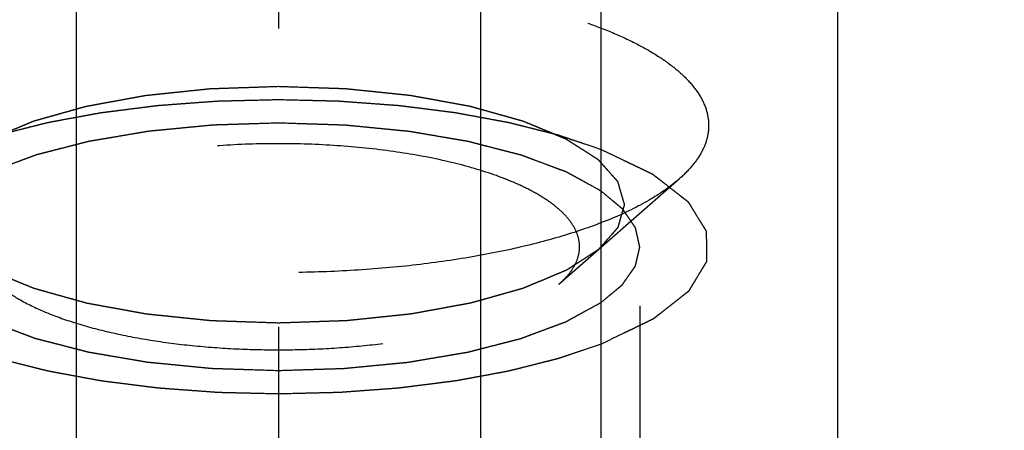
# Model space of a CAD drawing. Units: millimetres. Extents: x 0 to 420, y 0 to 297.
# Drawn here: x 160 to 166, y 172 to 174 of the extents above; entities that cross this region are included whole.
import ezdxf
from ezdxf.enums import TextEntityAlignment as Align

# ---------------------------------------------------------------- set-up
doc = ezdxf.new("R2010")
doc.units = ezdxf.units.MM
doc.header["$LTSCALE"] = 23.1
doc.linetypes.add('CENTER', pattern=[0.6, 0.375, -0.075, 0.075, -0.075])
doc.linetypes.add('HIDDEN', pattern=[0.2, 0.1, -0.1])
doc.layers.get('0').update_dxf_attribs({"linetype": 'CONTINUOUS'})
for name, color, linetype in [('10010060_HP_HL', 7, 'CONTINUOUS'), ('30338358_AXIS', 7, 'CONTINUOUS'), ('30338358_CL', 7, 'CONTINUOUS'), ('30338358_DIM', 7, 'CONTINUOUS'), ('30338358_HL', 7, 'CONTINUOUS')]:
    doc.layers.add(name, color=color, linetype=linetype)
doc.styles.get("Standard").update_dxf_attribs({"font": 'TXT.SHX', "width": 0.7})
doc.dimstyles.new('DIMSTYLE_2', dxfattribs={"dimtxt": 3.5, "dimasz": 3.5, "dimexe": 0.18, "dimexo": 0.0625, "dimgap": 0.09, "dimtad": 1, "dimdec": 3, "dimdsep": 46, "dimtxsty": 'STANDARD', "dimblk": '_FILLED', "dimblk1": '_FILLED', "dimblk2": '_FILLED', "dimcen": 0.09, "dimclrt": 2, "dimadec": 0, "dimazin": 0, "dimtp": 0.1, "dimtm": 0.1, "dimtfac": 1, "dimtdec": 3, "dimtofl": 0, "dimtmove": 0, "dimatfit": 3, "dimldrblk": '_FILLED', "dimfxl": 1, "dimtolj": 1, "dimarcsym": 0})
doc.dimstyles.new('DIMSTYLE_5', dxfattribs={"dimtxt": 3.5, "dimasz": 3.5, "dimexe": 0.18, "dimexo": 0.0625, "dimgap": 0.09, "dimtad": 1, "dimdec": 3, "dimdsep": 46, "dimtxsty": 'STANDARD', "dimblk": '_FILLED', "dimblk1": '_FILLED', "dimblk2": '_FILLED', "dimcen": 0.09, "dimclrt": 2, "dimadec": 0, "dimazin": 0, "dimtp": 0.15, "dimtm": 0.15, "dimtfac": 1, "dimtdec": 3, "dimtofl": 0, "dimtmove": 0, "dimatfit": 3, "dimldrblk": '_FILLED', "dimfxl": 1, "dimtolj": 1, "dimarcsym": 0})

# ---------------------------------------------------------------- blocks, each defined once
blk = doc.blocks.new('_FILLED')
at = {"color": 0, "linetype": 'BYBLOCK'}
blk.add_solid([(0, 0), (-1, 0.125), (-1, -0.125)], dxfattribs=at)
blk = doc.blocks.new('*D6')
at = {"layer": '30338358_DIM', "color": 3, "linetype": 'CONTINUOUS'}
for p, q in [((150.4396, 183.2077), (150.4396, 220.7835)), ((270.4396, 168.9606), (270.4396, 220.7835)), ((150.4396, 219.2835), (210.4396, 219.2835)), ((270.4396, 219.2835), (210.4396, 219.2835))]:
    blk.add_line(p, q, dxfattribs=at)
at = {"layer": '30338358_DIM', "color": 3, "linetype": 'CONTINUOUS', "xscale": 3.5, "yscale": 3.5, "zscale": 3.5, "rotation": 180}
blk.add_blockref('_FILLED', (150.4396, 219.2835), dxfattribs=at)
at = {"layer": '30338358_DIM', "color": 3, "linetype": 'CONTINUOUS', "xscale": 3.5, "yscale": 3.5, "zscale": 3.5}
blk.add_blockref('_FILLED', (270.4396, 219.2835), dxfattribs=at)
at = {"layer": '30338358_DIM', "color": 2, "linetype": 'CONTINUOUS', "width": 0.714286}
blk.add_text('120', height=3.5, dxfattribs=at).set_placement((210.4396, 220.1585), align=Align.CENTER)
blk = doc.blocks.new('*D7')
at = {"layer": '30338358_DIM', "color": 3, "linetype": 'CONTINUOUS'}
for p, q in [((38.6896, 156.2835), (38.6896, 173.69)), ((38.6896, 173.69), (38.6896, 148.2835)), ((193.9396, 156.2835), (37.1896, 156.2835)), ((38.6896, 134.2835), (38.6896, 148.2835)), ((193.9396, 140.2835), (37.1896, 140.2835)), ((38.6896, 140.2835), (38.6896, 134.2835))]:
    blk.add_line(p, q, dxfattribs=at)
at = {"layer": '30338358_DIM', "color": 3, "linetype": 'CONTINUOUS', "xscale": 3.5, "yscale": 3.5, "zscale": 3.5}
for p, rotation in [((38.6896, 156.2835), 270), ((38.6896, 140.2835), 90)]:
    blk.add_blockref('_FILLED', p, dxfattribs=dict(at, rotation=rotation))
at = {"layer": '30338358_DIM', "color": 2, "linetype": 'CONTINUOUS'}
for s, width, p in [('x1', 0.642857, (37.8146, 169.19)), ('16', 0.678571, (37.8146, 164.44)), ('M', 0.857143, (37.8146, 161.44))]:
    blk.add_text(s, height=3.5, rotation=90, dxfattribs=dict(at, width=width)).set_placement(p)

msp = doc.modelspace()

# ---------------------------------------------------------------- linework, layer by layer
at = {"layer": '10010060_HP_HL', "color": 6, "linetype": 'HIDDEN'}
for p, q in [((163.5496, 177.7194), (163.5496, 173.2652)), ((164.0396, 177.2589), (164.0396, 173.7257)), ((163.1695, 172.8031), (163.8681, 173.4145))]:
    msp.add_line(p, q, dxfattribs=at)
for points, knots in [([(159.0396, 173.7257), (159.0396, 173.7539), (159.0483, 173.8126), (159.0863, 173.8974), (159.1479, 173.9794), (159.2321, 174.0582), (159.3379, 174.1336), (159.4646, 174.2051), (159.611, 174.2719), (159.7757, 174.3336), (159.9573, 174.3895), (160.2266, 174.4573), (160.5927, 174.5228), (161.057, 174.5702), (161.5396, 174.5861), (162.0222, 174.5702), (162.4864, 174.5228), (162.8525, 174.4573), (163.1218, 174.3895), (163.3034, 174.3336), (163.4682, 174.2719), (163.6145, 174.2051), (163.7412, 174.1336), (163.8471, 174.0582), (163.9312, 173.9794), (163.9928, 173.8974), (164.0308, 173.8126), (164.0396, 173.7539), (164.0396, 173.7257)], [0, 0, 0, 0, 0.015147, 0.031337, 0.049387, 0.069844, 0.093005, 0.118987, 0.147783, 0.17929, 0.213341, 0.249715, 0.328328, 0.412688, 0.5, 0.587312, 0.671672, 0.750285, 0.786659, 0.82071, 0.852217, 0.881013, 0.906995, 0.930156, 0.950613, 0.968663, 0.984853, 1, 1, 1, 1]), ([(159.5296, 173.2652), (159.5328, 173.2764), (159.5375, 173.2931), (159.5439, 173.3153), (159.5487, 173.332), (159.5535, 173.3487), (159.5575, 173.3626), (159.5607, 173.3737), (159.5631, 173.3821), (159.5651, 173.389), (159.5664, 173.3939), (159.5673, 173.3967), (159.5675, 173.3988), (159.5697, 173.4008), (159.5719, 173.4035), (159.5762, 173.4081), (159.582, 173.4148), (159.5891, 173.4229), (159.5986, 173.4336), (159.6104, 173.4469), (159.6245, 173.463), (159.6387, 173.4791), (159.6505, 173.4924), (159.66, 173.5031), (159.667, 173.5112), (159.673, 173.5178), (159.6771, 173.5225), (159.6795, 173.5252), (159.6809, 173.5273), (159.6842, 173.5291), (159.6879, 173.5315), (159.6947, 173.5359), (159.7042, 173.542), (159.7158, 173.5494), (159.7311, 173.5593), (159.7503, 173.5716), (159.7733, 173.5865), (159.7963, 173.6013), (159.8155, 173.6136), (159.8309, 173.6235), (159.8424, 173.6309), (159.852, 173.637), (159.8586, 173.6414), (159.8626, 173.6438), (159.8651, 173.6457), (159.8694, 173.6473), (159.8746, 173.6495), (159.8839, 173.6534), (159.897, 173.6589), (159.9128, 173.6655), (159.9339, 173.6743), (159.9602, 173.6853), (159.9918, 173.6985), (160.0235, 173.7117), (160.0498, 173.7227), (160.0709, 173.7315), (160.0867, 173.7382), (160.0999, 173.7436), (160.109, 173.7475), (160.1144, 173.7497), (160.1181, 173.7514), (160.1231, 173.7527), (160.1293, 173.7545), (160.1404, 173.7576), (160.1562, 173.762), (160.1751, 173.7673), (160.2004, 173.7744), (160.232, 173.7833), (160.2699, 173.7939), (160.3077, 173.8046), (160.3393, 173.8135), (160.3646, 173.8205), (160.3835, 173.8259), (160.3993, 173.8303), (160.4103, 173.8334), (160.4167, 173.8352), (160.4212, 173.8366), (160.4269, 173.8375), (160.434, 173.8388), (160.4466, 173.8411), (160.4646, 173.8444), (160.4862, 173.8484), (160.515, 173.8537), (160.5511, 173.8603), (160.5943, 173.8682), (160.6375, 173.8761), (160.6735, 173.8827), (160.7023, 173.888), (160.7239, 173.892), (160.7419, 173.8953), (160.7564, 173.8979), (160.7669, 173.9001), (160.7789, 173.9011), (160.7945, 173.9028), (160.814, 173.9048), (160.8375, 173.9073), (160.8687, 173.9105), (160.9078, 173.9146), (160.9547, 173.9195), (161.0016, 173.9244), (161.0485, 173.9293), (161.0876, 173.9334), (161.1149, 173.9363), (161.1306, 173.9379), (161.1421, 173.9394), (161.1547, 173.9395), (161.1712, 173.9402), (161.2002, 173.9411), (161.2416, 173.9425), (161.2913, 173.9442), (161.3575, 173.9465), (161.4402, 173.9493), (161.5065, 173.9516), (161.5396, 173.9527)], [0, 0, 0, 0, 0.03125, 0.046875, 0.0625, 0.078125, 0.09375, 0.101562, 0.109375, 0.117188, 0.121094, 0.123047, 0.125, 0.126953, 0.128906, 0.132812, 0.140625, 0.148438, 0.15625, 0.171875, 0.1875, 0.203125, 0.21875, 0.226562, 0.234375, 0.242188, 0.246094, 0.248047, 0.25, 0.251953, 0.253906, 0.257812, 0.265625, 0.273438, 0.28125, 0.296875, 0.3125, 0.328125, 0.34375, 0.351562, 0.359375, 0.367188, 0.371094, 0.373047, 0.375, 0.376953, 0.378906, 0.382812, 0.390625, 0.398438, 0.40625, 0.421875, 0.4375, 0.453125, 0.46875, 0.476562, 0.484375, 0.492188, 0.496094, 0.498047, 0.5, 0.501953, 0.503906, 0.507812, 0.515625, 0.523438, 0.53125, 0.546875, 0.5625, 0.578125, 0.59375, 0.601562, 0.609375, 0.617188, 0.621094, 0.623047, 0.625, 0.626953, 0.628906, 0.632812, 0.640625, 0.648438, 0.65625, 0.671875, 0.6875, 0.703125, 0.71875, 0.726562, 0.734375, 0.742188, 0.746094, 0.75, 0.753906, 0.757812, 0.765625, 0.773438, 0.78125, 0.796875, 0.8125, 0.828125, 0.84375, 0.859375, 0.867188, 0.871094, 0.875, 0.878906, 0.882812, 0.890625, 0.90625, 0.921875, 0.9375, 0.96875, 1, 1, 1, 1]), ([(161.5396, 173.9527), (161.5721, 173.9516), (161.6372, 173.9494), (161.7185, 173.9467), (161.7836, 173.9445), (161.8324, 173.9429), (161.873, 173.9415), (161.9015, 173.9406), (161.9177, 173.94), (161.9301, 173.9398), (161.9417, 173.9383), (161.9574, 173.9368), (161.9847, 173.9339), (162.0239, 173.9299), (162.0708, 173.9251), (162.1178, 173.9202), (162.1647, 173.9154), (162.2038, 173.9113), (162.2351, 173.9081), (162.2586, 173.9057), (162.2782, 173.9037), (162.2937, 173.902), (162.3058, 173.9011), (162.3163, 173.8988), (162.3308, 173.8963), (162.3488, 173.893), (162.3705, 173.889), (162.3993, 173.8838), (162.4354, 173.8772), (162.4787, 173.8693), (162.522, 173.8615), (162.5581, 173.8549), (162.5869, 173.8497), (162.6086, 173.8457), (162.6266, 173.8424), (162.6393, 173.8402), (162.6464, 173.8388), (162.6521, 173.838), (162.6567, 173.8365), (162.6632, 173.8347), (162.6744, 173.8315), (162.6905, 173.827), (162.7098, 173.8216), (162.7356, 173.8144), (162.7678, 173.8054), (162.8064, 173.7946), (162.845, 173.7838), (162.8772, 173.7748), (162.9029, 173.7676), (162.9222, 173.7622), (162.9383, 173.7577), (162.9496, 173.7545), (162.956, 173.7527), (162.9611, 173.7514), (162.9647, 173.7497), (162.97, 173.7476), (162.979, 173.7438), (162.992, 173.7384), (163.0075, 173.7319), (163.0283, 173.7233), (163.0542, 173.7125), (163.0854, 173.6995), (163.1165, 173.6866), (163.1424, 173.6758), (163.1632, 173.6671), (163.1787, 173.6606), (163.1917, 173.6552), (163.2008, 173.6515), (163.2059, 173.6493), (163.2101, 173.6477), (163.2127, 173.6458), (163.2167, 173.6434), (163.2233, 173.6391), (163.233, 173.6329), (163.2446, 173.6255), (163.2601, 173.6157), (163.2794, 173.6033), (163.3025, 173.5886), (163.3257, 173.5738), (163.345, 173.5615), (163.3605, 173.5516), (163.3721, 173.5442), (163.3817, 173.5381), (163.3885, 173.5338), (163.3922, 173.5313), (163.3955, 173.5295), (163.3969, 173.5274), (163.3995, 173.5248), (163.4036, 173.5201), (163.4096, 173.5134), (163.4167, 173.5054), (163.4263, 173.4947), (163.4382, 173.4813), (163.4526, 173.4653), (163.4669, 173.4492), (163.4789, 173.4359), (163.4884, 173.4252), (163.4944, 173.4185), (163.4992, 173.4132), (163.5027, 173.4091), (163.5058, 173.4058), (163.508, 173.4031), (163.5103, 173.4012), (163.5104, 173.399), (163.5114, 173.3962), (163.5124, 173.3926), (163.5136, 173.3884), (163.5153, 173.3827), (163.5174, 173.3757), (163.5207, 173.3643), (163.5248, 173.3502), (163.5297, 173.3332), (163.5347, 173.3162), (163.5413, 173.2936), (163.5463, 173.2766), (163.5496, 173.2652)], [0, 0, 0, 0, 0.03125, 0.0625, 0.078125, 0.09375, 0.109375, 0.117188, 0.121094, 0.125, 0.128906, 0.132812, 0.140625, 0.15625, 0.171875, 0.1875, 0.203125, 0.21875, 0.226562, 0.234375, 0.242188, 0.246094, 0.25, 0.253906, 0.257812, 0.265625, 0.273438, 0.28125, 0.296875, 0.3125, 0.328125, 0.34375, 0.351562, 0.359375, 0.367188, 0.371094, 0.373047, 0.375, 0.376953, 0.378906, 0.382812, 0.390625, 0.398438, 0.40625, 0.421875, 0.4375, 0.453125, 0.46875, 0.476562, 0.484375, 0.492188, 0.496094, 0.498047, 0.5, 0.501953, 0.503906, 0.507812, 0.515625, 0.523438, 0.53125, 0.546875, 0.5625, 0.578125, 0.59375, 0.601562, 0.609375, 0.617188, 0.621094, 0.623047, 0.625, 0.626953, 0.628906, 0.632812, 0.640625, 0.648438, 0.65625, 0.671875, 0.6875, 0.703125, 0.71875, 0.726562, 0.734375, 0.742188, 0.746094, 0.748047, 0.75, 0.751953, 0.753906, 0.757812, 0.765625, 0.773438, 0.78125, 0.796875, 0.8125, 0.828125, 0.84375, 0.851562, 0.859375, 0.863281, 0.867188, 0.871094, 0.873047, 0.875, 0.876953, 0.878906, 0.882812, 0.886719, 0.890625, 0.898438, 0.90625, 0.921875, 0.9375, 0.953125, 0.96875, 1, 1, 1, 1]), ([(164.0396, 173.7257), (164.0396, 173.699), (164.0318, 173.6435), (163.9977, 173.5631), (163.9423, 173.485), (163.8947, 173.4378), (163.8681, 173.4145)], [0, 0, 0, 0, 0.219372, 0.452443, 0.71012, 1, 1, 1, 1]), ([(163.2896, 173.0209), (163.2896, 173.0407), (163.2834, 173.0817), (163.2569, 173.1411), (163.2137, 173.1985), (163.1548, 173.2537), (163.0807, 173.3065), (162.9921, 173.3565), (162.8896, 173.4033), (162.7298, 173.463), (162.5023, 173.5252), (162.2024, 173.5789), (161.8774, 173.612), (161.5396, 173.6232), (161.2018, 173.612), (160.8767, 173.5789), (160.5769, 173.5252), (160.3493, 173.463), (160.1895, 173.4033), (160.0871, 173.3565), (159.9984, 173.3065), (159.9243, 173.2537), (159.8654, 173.1985), (159.8223, 173.1411), (159.7957, 173.0817), (159.7896, 173.0407), (159.7896, 173.0209)], [0, 0, 0, 0, 0.015146, 0.031338, 0.04939, 0.069848, 0.093009, 0.118993, 0.147789, 0.179298, 0.249703, 0.328319, 0.412683, 0.5, 0.587317, 0.671681, 0.750297, 0.820702, 0.852211, 0.881007, 0.906991, 0.930152, 0.95061, 0.968662, 0.984854, 1, 1, 1, 1]), ([(163.8681, 173.4145), (163.8182, 173.3709), (163.6982, 173.2882), (163.4868, 173.1845), (163.2327, 173.0923), (162.9414, 173.0139), (162.6191, 172.951), (162.2729, 172.905), (161.9103, 172.8769), (161.5396, 172.8675), (161.1688, 172.8769), (160.8063, 172.905), (160.46, 172.951), (160.1377, 173.0139), (159.8465, 173.0923), (159.5924, 173.1845), (159.3809, 173.2882), (159.2609, 173.3709), (159.211, 173.4145)], [0, 0, 0, 0, 0.040919, 0.089399, 0.145183, 0.207565, 0.275532, 0.347859, 0.423171, 0.5, 0.576829, 0.652141, 0.724468, 0.792435, 0.854817, 0.910601, 0.959081, 1, 1, 1, 1]), ([(161.5396, 172.5778), (161.507, 172.5789), (161.442, 172.5811), (161.3606, 172.5838), (161.2956, 172.586), (161.2468, 172.5876), (161.2061, 172.589), (161.1776, 172.5899), (161.1614, 172.5905), (161.149, 172.5907), (161.1375, 172.5922), (161.1218, 172.5937), (161.0944, 172.5966), (161.0553, 172.6006), (161.0083, 172.6054), (160.9614, 172.6103), (160.9144, 172.6151), (160.8753, 172.6192), (160.844, 172.6224), (160.8206, 172.6248), (160.801, 172.6268), (160.7854, 172.6285), (160.7734, 172.6294), (160.7629, 172.6317), (160.7483, 172.6342), (160.7303, 172.6375), (160.7087, 172.6415), (160.6798, 172.6467), (160.6437, 172.6533), (160.6004, 172.6612), (160.5571, 172.669), (160.5211, 172.6756), (160.4922, 172.6808), (160.4705, 172.6848), (160.4525, 172.6881), (160.4399, 172.6903), (160.4327, 172.6917), (160.4271, 172.6925), (160.4225, 172.694), (160.416, 172.6958), (160.4047, 172.699), (160.3886, 172.7035), (160.3693, 172.7089), (160.3436, 172.7161), (160.3114, 172.7251), (160.2728, 172.7359), (160.2342, 172.7467), (160.202, 172.7557), (160.1762, 172.7629), (160.1569, 172.7683), (160.1408, 172.7728), (160.1295, 172.776), (160.1232, 172.7778), (160.118, 172.7791), (160.1145, 172.7808), (160.1092, 172.7829), (160.1002, 172.7867), (160.0872, 172.7921), (160.0716, 172.7986), (160.0508, 172.8072), (160.0249, 172.818), (159.9938, 172.831), (159.9627, 172.8439), (159.9367, 172.8547), (159.916, 172.8634), (159.9004, 172.8699), (159.8875, 172.8753), (159.8783, 172.879), (159.8733, 172.8812), (159.869, 172.8828), (159.8665, 172.8847), (159.8625, 172.8871), (159.8558, 172.8914), (159.8461, 172.8976), (159.8345, 172.905), (159.8191, 172.9148), (159.7998, 172.9272), (159.7766, 172.9419), (159.7534, 172.9567), (159.7341, 172.969), (159.7187, 172.9789), (159.7071, 172.9863), (159.6975, 172.9924), (159.6906, 172.9967), (159.6869, 172.9992), (159.6836, 173.001), (159.6822, 173.0031), (159.6797, 173.0057), (159.6756, 173.0104), (159.6696, 173.0171), (159.6624, 173.0251), (159.6529, 173.0358), (159.6409, 173.0492), (159.6266, 173.0652), (159.6122, 173.0813), (159.6003, 173.0946), (159.5907, 173.1053), (159.5848, 173.112), (159.58, 173.1173), (159.5764, 173.1213), (159.5734, 173.1247), (159.5711, 173.1274), (159.5689, 173.1293), (159.5687, 173.1315), (159.5677, 173.1343), (159.5668, 173.1379), (159.5655, 173.1421), (159.5639, 173.1478), (159.5618, 173.1548), (159.5585, 173.1662), (159.5544, 173.1803), (159.5494, 173.1973), (159.5444, 173.2143), (159.5378, 173.2369), (159.5329, 173.2539), (159.5296, 173.2652)], [0, 0, 0, 0, 0.03125, 0.0625, 0.078125, 0.09375, 0.109375, 0.117188, 0.121094, 0.125, 0.128906, 0.132812, 0.140625, 0.15625, 0.171875, 0.1875, 0.203125, 0.21875, 0.226562, 0.234375, 0.242188, 0.246094, 0.25, 0.253906, 0.257812, 0.265625, 0.273438, 0.28125, 0.296875, 0.3125, 0.328125, 0.34375, 0.351562, 0.359375, 0.367188, 0.371094, 0.373047, 0.375, 0.376953, 0.378906, 0.382812, 0.390625, 0.398438, 0.40625, 0.421875, 0.4375, 0.453125, 0.46875, 0.476562, 0.484375, 0.492188, 0.496094, 0.498047, 0.5, 0.501953, 0.503906, 0.507812, 0.515625, 0.523438, 0.53125, 0.546875, 0.5625, 0.578125, 0.59375, 0.601562, 0.609375, 0.617188, 0.621094, 0.623047, 0.625, 0.626953, 0.628906, 0.632812, 0.640625, 0.648438, 0.65625, 0.671875, 0.6875, 0.703125, 0.71875, 0.726562, 0.734375, 0.742188, 0.746094, 0.748047, 0.75, 0.751953, 0.753906, 0.757812, 0.765625, 0.773438, 0.78125, 0.796875, 0.8125, 0.828125, 0.84375, 0.851562, 0.859375, 0.863281, 0.867188, 0.871094, 0.873047, 0.875, 0.876953, 0.878906, 0.882812, 0.886719, 0.890625, 0.898438, 0.90625, 0.921875, 0.9375, 0.953125, 0.96875, 1, 1, 1, 1]), ([(163.5496, 173.2652), (163.5464, 173.2541), (163.5416, 173.2374), (163.5352, 173.2152), (163.5304, 173.1985), (163.5256, 173.1818), (163.5217, 173.1679), (163.5185, 173.1568), (163.5161, 173.1484), (163.514, 173.1415), (163.5127, 173.1366), (163.5118, 173.1338), (163.5116, 173.1317), (163.5094, 173.1297), (163.5072, 173.127), (163.503, 173.1224), (163.4971, 173.1157), (163.49, 173.1076), (163.4806, 173.0969), (163.4688, 173.0836), (163.4546, 173.0675), (163.4404, 173.0514), (163.4286, 173.0381), (163.4192, 173.0274), (163.4121, 173.0193), (163.4061, 173.0126), (163.4021, 173.008), (163.3996, 173.0053), (163.3982, 173.0032), (163.3949, 173.0014), (163.3912, 172.999), (163.3844, 172.9946), (163.3749, 172.9885), (163.3634, 172.9811), (163.348, 172.9712), (163.3288, 172.9589), (163.3058, 172.944), (163.2828, 172.9292), (163.2636, 172.9169), (163.2483, 172.907), (163.2368, 172.8996), (163.2271, 172.8935), (163.2205, 172.8891), (163.2165, 172.8867), (163.2141, 172.8848), (163.2097, 172.8832), (163.2046, 172.881), (163.1953, 172.8771), (163.1821, 172.8716), (163.1663, 172.865), (163.1453, 172.8562), (163.1189, 172.8452), (163.0873, 172.832), (163.0557, 172.8188), (163.0293, 172.8078), (163.0083, 172.799), (162.9925, 172.7923), (162.9793, 172.7869), (162.9701, 172.783), (162.9647, 172.7808), (162.9611, 172.779), (162.9561, 172.7778), (162.9498, 172.776), (162.9387, 172.7729), (162.923, 172.7685), (162.904, 172.7632), (162.8788, 172.7561), (162.8472, 172.7472), (162.8093, 172.7366), (162.7714, 172.7259), (162.7398, 172.717), (162.7146, 172.7099), (162.6956, 172.7046), (162.6798, 172.7002), (162.6688, 172.6971), (162.6624, 172.6953), (162.6579, 172.6939), (162.6523, 172.693), (162.6451, 172.6917), (162.6325, 172.6894), (162.6145, 172.6861), (162.5929, 172.6821), (162.5641, 172.6768), (162.5281, 172.6702), (162.4849, 172.6623), (162.4417, 172.6544), (162.4056, 172.6478), (162.3768, 172.6425), (162.3552, 172.6385), (162.3373, 172.6352), (162.3227, 172.6326), (162.3123, 172.6304), (162.3002, 172.6294), (162.2847, 172.6277), (162.2651, 172.6257), (162.2417, 172.6232), (162.2104, 172.62), (162.1713, 172.6159), (162.1244, 172.611), (162.0775, 172.6061), (162.0307, 172.6011), (161.9915, 172.5971), (161.9642, 172.5942), (161.9485, 172.5926), (161.9371, 172.5911), (161.9244, 172.591), (161.9079, 172.5903), (161.8789, 172.5894), (161.8375, 172.588), (161.7879, 172.5863), (161.7217, 172.584), (161.6389, 172.5812), (161.5727, 172.5789), (161.5396, 172.5778)], [0, 0, 0, 0, 0.03125, 0.046875, 0.0625, 0.078125, 0.09375, 0.101562, 0.109375, 0.117188, 0.121094, 0.123047, 0.125, 0.126953, 0.128906, 0.132812, 0.140625, 0.148438, 0.15625, 0.171875, 0.1875, 0.203125, 0.21875, 0.226562, 0.234375, 0.242188, 0.246094, 0.248047, 0.25, 0.251953, 0.253906, 0.257812, 0.265625, 0.273438, 0.28125, 0.296875, 0.3125, 0.328125, 0.34375, 0.351562, 0.359375, 0.367188, 0.371094, 0.373047, 0.375, 0.376953, 0.378906, 0.382812, 0.390625, 0.398438, 0.40625, 0.421875, 0.4375, 0.453125, 0.46875, 0.476562, 0.484375, 0.492188, 0.496094, 0.498047, 0.5, 0.501953, 0.503906, 0.507812, 0.515625, 0.523438, 0.53125, 0.546875, 0.5625, 0.578125, 0.59375, 0.601562, 0.609375, 0.617188, 0.621094, 0.623047, 0.625, 0.626953, 0.628906, 0.632812, 0.640625, 0.648438, 0.65625, 0.671875, 0.6875, 0.703125, 0.71875, 0.726562, 0.734375, 0.742188, 0.746094, 0.75, 0.753906, 0.757812, 0.765625, 0.773438, 0.78125, 0.796875, 0.8125, 0.828125, 0.84375, 0.859375, 0.867188, 0.871094, 0.875, 0.878906, 0.882812, 0.890625, 0.90625, 0.921875, 0.9375, 0.96875, 1, 1, 1, 1]), ([(163.1696, 172.8031), (163.1882, 172.8194), (163.2215, 172.8525), (163.2603, 172.9071), (163.2841, 172.9634), (163.2896, 173.0022), (163.2896, 173.0209)], [0, 0, 0, 0, 0.289857, 0.547546, 0.78064, 1, 1, 1, 1]), ([(159.9096, 172.8031), (159.9445, 172.7726), (160.0285, 172.7147), (160.1765, 172.6421), (160.3543, 172.5776), (160.5582, 172.5227), (160.7839, 172.4786), (161.0262, 172.4464), (161.28, 172.4268), (161.5396, 172.4202), (161.7991, 172.4268), (162.0529, 172.4464), (162.2953, 172.4786), (162.5209, 172.5227), (162.7248, 172.5776), (162.9027, 172.6421), (163.0507, 172.7147), (163.1347, 172.7726), (163.1696, 172.8031)], [0, 0, 0, 0, 0.040917, 0.089394, 0.145178, 0.20756, 0.275528, 0.347856, 0.42317, 0.5, 0.57683, 0.652144, 0.724472, 0.79244, 0.854822, 0.910606, 0.959083, 1, 1, 1, 1])]:
    msp.add_open_spline(points, degree=3, knots=knots, dxfattribs=at)
at = {"layer": '30338358_AXIS', "color": 3, "linetype": 'CENTER'}
msp.add_line((161.5396, 200.2754), (161.5396, 98.2835), dxfattribs=at)
at = {"layer": '30338358_CL', "color": 7, "linetype": 'CONTINUOUS'}
for p, q in [((164.7872, 197.0335), (164.7872, 161.1335)), ((163.4146, 161.1335), (163.4146, 191.2662))]:
    msp.add_line(p, q, dxfattribs=at)
at = {"layer": '30338358_CL', "color": 9, "linetype": 'CONTINUOUS'}
for p, q in [((160.3646, 193.9085), (160.3646, 161.1335)), ((162.7146, 193.9085), (162.7146, 161.1335))]:
    msp.add_line(p, q, dxfattribs=at)
at = {"layer": '30338358_HL', "color": 6, "linetype": 'HIDDEN'}
for p, q in [((163.6396, 191.157), (163.6396, 153.4518)), ((164.0396, 191.157), (164.0396, 173.0209))]:
    msp.add_line(p, q, dxfattribs=at)
for points, knots in [([(159.6643, 173.5864), (159.6953, 173.5968), (159.7419, 173.6125), (159.8039, 173.6335), (159.8428, 173.6466), (159.8738, 173.6571), (159.8933, 173.6636), (159.9067, 173.6682), (159.9147, 173.6707), (159.9239, 173.6729), (159.935, 173.6758), (159.953, 173.6804), (159.9755, 173.686), (160.0114, 173.6951), (160.0563, 173.7065), (160.1102, 173.7201), (160.1506, 173.7303), (160.1775, 173.7372), (160.1888, 173.74), (160.1976, 173.7424), (160.2071, 173.7442), (160.224, 173.7473), (160.2479, 173.7517), (160.2863, 173.7588), (160.3342, 173.7677), (160.3821, 173.7766), (160.4205, 173.7836), (160.4492, 173.789), (160.4732, 173.7934), (160.49, 173.7965), (160.4996, 173.7982), (160.5066, 173.7997), (160.5147, 173.8006), (160.5251, 173.8019), (160.5435, 173.8042), (160.5696, 173.8076), (160.6011, 173.8115), (160.643, 173.8168), (160.6954, 173.8235), (160.7478, 173.8301), (160.7896, 173.8354), (160.8159, 173.8386), (160.8368, 173.8415), (160.858, 173.8433), (160.8953, 173.8459), (160.9486, 173.8499), (161.0125, 173.8546), (161.0764, 173.8594), (161.1243, 173.8629), (161.1563, 173.8653), (161.1723, 173.8665), (161.1884, 173.8675), (161.2109, 173.8678), (161.2386, 173.8686), (161.2833, 173.8697), (161.339, 173.8711), (161.4281, 173.8732), (161.495, 173.8749), (161.5396, 173.876)], [0, 0, 0, 0, 0.0625, 0.09375, 0.125, 0.140625, 0.15625, 0.164062, 0.167969, 0.171875, 0.179688, 0.1875, 0.203125, 0.21875, 0.25, 0.28125, 0.3125, 0.320312, 0.328125, 0.332031, 0.335938, 0.34375, 0.359375, 0.375, 0.40625, 0.4375, 0.453125, 0.46875, 0.484375, 0.492188, 0.496094, 0.5, 0.503906, 0.507812, 0.515625, 0.53125, 0.546875, 0.5625, 0.59375, 0.625, 0.640625, 0.65625, 0.664062, 0.671875, 0.6875, 0.71875, 0.75, 0.78125, 0.8125, 0.820312, 0.828125, 0.835938, 0.84375, 0.859375, 0.875, 0.90625, 0.9375, 1, 1, 1, 1]), ([(161.5396, 173.876), (161.5831, 173.8749), (161.6483, 173.8734), (161.7353, 173.8713), (161.7896, 173.87), (161.8331, 173.869), (161.8603, 173.8682), (161.8821, 173.8679), (161.9039, 173.8665), (161.9421, 173.8636), (161.9967, 173.8597), (162.0623, 173.8548), (162.1278, 173.85), (162.177, 173.8464), (162.2098, 173.844), (162.2233, 173.843), (162.2344, 173.8423), (162.2448, 173.8411), (162.2626, 173.8388), (162.2882, 173.8356), (162.3291, 173.8304), (162.3803, 173.824), (162.4416, 173.8163), (162.4928, 173.8098), (162.5286, 173.8054), (162.549, 173.8027), (162.5645, 173.8011), (162.5791, 173.7981), (162.5988, 173.7945), (162.6332, 173.7881), (162.6824, 173.7791), (162.7414, 173.7682), (162.7906, 173.7592), (162.83, 173.7519), (162.8545, 173.7474), (162.8718, 173.7443), (162.8815, 173.7424), (162.89, 173.7401), (162.9011, 173.7374), (162.9186, 173.7329), (162.9406, 173.7274), (162.9756, 173.7185), (163.0195, 173.7075), (163.0722, 173.6942), (163.1116, 173.6842), (163.138, 173.6776), (163.1488, 173.6748), (163.1578, 173.6727), (163.1659, 173.6701), (163.1798, 173.6654), (163.1997, 173.6587), (163.2316, 173.648), (163.2714, 173.6346), (163.3352, 173.6132), (163.383, 173.5971), (163.4149, 173.5864)], [0, 0, 0, 0, 0.0625, 0.09375, 0.125, 0.140625, 0.15625, 0.164062, 0.171875, 0.1875, 0.21875, 0.25, 0.28125, 0.3125, 0.320312, 0.328125, 0.332031, 0.335938, 0.34375, 0.359375, 0.375, 0.40625, 0.4375, 0.46875, 0.484375, 0.492188, 0.5, 0.507812, 0.515625, 0.53125, 0.5625, 0.59375, 0.625, 0.640625, 0.65625, 0.664062, 0.667969, 0.671875, 0.679688, 0.6875, 0.703125, 0.71875, 0.75, 0.78125, 0.8125, 0.820312, 0.828125, 0.832031, 0.835938, 0.84375, 0.859375, 0.875, 0.90625, 0.9375, 1, 1, 1, 1]), ([(161.5396, 173.7392), (161.4922, 173.7377), (161.4211, 173.7355), (161.3263, 173.7325), (161.2671, 173.7307), (161.2197, 173.7292), (161.1901, 173.7283), (161.1694, 173.7277), (161.1575, 173.7272), (161.1459, 173.7259), (161.1313, 173.7246), (161.0963, 173.7212), (161.0438, 173.7162), (160.9737, 173.7094), (160.9154, 173.7038), (160.8687, 173.6993), (160.8395, 173.6965), (160.8162, 173.6943), (160.8016, 173.6928), (160.7898, 173.6918), (160.7788, 173.6901), (160.7599, 173.6868), (160.7326, 173.6823), (160.6892, 173.6749), (160.6348, 173.6657), (160.5805, 173.6566), (160.537, 173.6492), (160.5044, 173.6437), (160.4773, 173.6391), (160.4582, 173.6359), (160.4474, 173.634), (160.4389, 173.6328), (160.4321, 173.6308), (160.4225, 173.6284), (160.4059, 173.6241), (160.382, 173.6181), (160.3535, 173.6107), (160.3154, 173.601), (160.2773, 173.5912), (160.2392, 173.5815), (160.2106, 173.5742), (160.182, 173.5669), (160.1606, 173.5614), (160.1463, 173.5577), (160.1391, 173.5559), (160.1322, 173.554), (160.1242, 173.5508), (160.1138, 173.5471), (160.0974, 173.541), (160.0768, 173.5334), (160.044, 173.5212), (160.0028, 173.5059), (159.9617, 173.4907), (159.9289, 173.4785), (159.9083, 173.4709), (159.8918, 173.4648), (159.8816, 173.461), (159.8743, 173.4583), (159.8704, 173.4568), (159.8673, 173.4549), (159.8632, 173.4528), (159.8535, 173.4474), (159.8389, 173.4395), (159.8195, 173.4289), (159.8001, 173.4183), (159.7742, 173.4042), (159.7289, 173.3795), (159.6901, 173.3583), (159.6642, 173.3441)], [0, 0, 0, 0, 0.0625, 0.09375, 0.125, 0.140625, 0.15625, 0.164062, 0.167969, 0.171875, 0.179688, 0.1875, 0.21875, 0.25, 0.28125, 0.296875, 0.3125, 0.320312, 0.328125, 0.332031, 0.335938, 0.34375, 0.359375, 0.375, 0.40625, 0.4375, 0.453125, 0.46875, 0.484375, 0.492188, 0.496094, 0.5, 0.503906, 0.507812, 0.515625, 0.53125, 0.546875, 0.5625, 0.59375, 0.609375, 0.625, 0.640625, 0.65625, 0.660156, 0.664062, 0.667969, 0.671875, 0.679688, 0.6875, 0.703125, 0.71875, 0.75, 0.78125, 0.796875, 0.8125, 0.820312, 0.828125, 0.832031, 0.833984, 0.835938, 0.839844, 0.84375, 0.859375, 0.875, 0.890625, 0.90625, 0.9375, 1, 1, 1, 1]), ([(163.4149, 173.3441), (163.3898, 173.3579), (163.352, 173.3786), (163.308, 173.4028), (163.2828, 173.4166), (163.2639, 173.427), (163.245, 173.4373), (163.2308, 173.4451), (163.2214, 173.4503), (163.2174, 173.4524), (163.2145, 173.4542), (163.2106, 173.4558), (163.2033, 173.4584), (163.1931, 173.4623), (163.1767, 173.4684), (163.1563, 173.476), (163.1236, 173.4883), (163.0827, 173.5036), (163.0417, 173.5189), (163.009, 173.5311), (162.9886, 173.5387), (162.9722, 173.5449), (162.9619, 173.5487), (162.9549, 173.5514), (162.9506, 173.5529), (162.9456, 173.5541), (162.9397, 173.5556), (162.9251, 173.5594), (162.9033, 173.565), (162.8742, 173.5725), (162.8452, 173.5799), (162.8064, 173.5899), (162.7677, 173.5999), (162.7289, 173.6099), (162.6999, 173.6173), (162.6756, 173.6236), (162.6587, 173.628), (162.6489, 173.6304), (162.6419, 173.6324), (162.6337, 173.6336), (162.6231, 173.6355), (162.6044, 173.6386), (162.5778, 173.6432), (162.5459, 173.6486), (162.5033, 173.6559), (162.45, 173.6649), (162.3968, 173.674), (162.3542, 173.6813), (162.3275, 173.6857), (162.309, 173.689), (162.2982, 173.6907), (162.2863, 173.6917), (162.2718, 173.6932), (162.2485, 173.6954), (162.2194, 173.6983), (162.1727, 173.7028), (162.1144, 173.7085), (162.0445, 173.7154), (161.992, 173.7205), (161.9571, 173.7239), (161.9425, 173.7253), (161.9309, 173.7266), (161.9189, 173.7271), (161.8976, 173.7277), (161.8673, 173.7287), (161.8187, 173.7303), (161.758, 173.7322), (161.6609, 173.7353), (161.5881, 173.7376), (161.5396, 173.7392)], [0, 0, 0, 0, 0.0625, 0.09375, 0.109375, 0.125, 0.140625, 0.15625, 0.160156, 0.164062, 0.166016, 0.167969, 0.171875, 0.179688, 0.1875, 0.203125, 0.21875, 0.25, 0.28125, 0.296875, 0.3125, 0.320312, 0.328125, 0.332031, 0.333984, 0.335938, 0.339844, 0.34375, 0.359375, 0.375, 0.390625, 0.40625, 0.4375, 0.453125, 0.46875, 0.484375, 0.492188, 0.496094, 0.5, 0.503906, 0.507812, 0.515625, 0.53125, 0.546875, 0.5625, 0.59375, 0.625, 0.640625, 0.65625, 0.664062, 0.667969, 0.671875, 0.679688, 0.6875, 0.703125, 0.71875, 0.75, 0.78125, 0.8125, 0.820312, 0.828125, 0.832031, 0.835938, 0.84375, 0.859375, 0.875, 0.90625, 0.9375, 1, 1, 1, 1]), ([(163.4149, 173.5864), (163.4366, 173.5759), (163.4802, 173.5551), (163.5346, 173.529), (163.5781, 173.5081), (163.6107, 173.4925), (163.6379, 173.4794), (163.6597, 173.469), (163.676, 173.4612), (163.6896, 173.4546), (163.7006, 173.4494), (163.7071, 173.4461), (163.713, 173.4436), (163.7157, 173.4414), (163.7186, 173.4392), (163.7242, 173.4348), (163.7327, 173.4282), (163.744, 173.4194), (163.7591, 173.4076), (163.7854, 173.3871), (163.8155, 173.3636), (163.8457, 173.3401), (163.8645, 173.3255), (163.8796, 173.3137), (163.8909, 173.3049), (163.9003, 173.2976), (163.9078, 173.2917), (163.9125, 173.2881), (163.9162, 173.2851), (163.9204, 173.2822), (163.9223, 173.2783), (163.9253, 173.2736), (163.9291, 173.2673), (163.934, 173.2595), (163.9417, 173.2469), (163.9514, 173.2312), (163.9668, 173.2061), (163.9823, 173.1811), (163.9958, 173.1591), (164.0035, 173.1466), (164.0093, 173.1372), (164.0151, 173.1278), (164.0199, 173.1199), (164.0234, 173.1144), (164.025, 173.1117), (164.026, 173.1101), (164.0258, 173.1085), (164.0259, 173.1065), (164.0259, 173.1033), (164.0259, 173.0993), (164.026, 173.0945), (164.026, 173.0881), (164.026, 173.0769), (164.0261, 173.0608), (164.0262, 173.0416), (164.0263, 173.0224), (164.0264, 173.0032), (164.0265, 172.9839), (164.0266, 172.9679), (164.0267, 172.9567), (164.0267, 172.9503), (164.0267, 172.9455), (164.0267, 172.9415), (164.0268, 172.9383), (164.0267, 172.9363), (164.0269, 172.9347), (164.0259, 172.9331), (164.0243, 172.9304), (164.0209, 172.9249), (164.0162, 172.917), (164.0105, 172.9076), (164.0048, 172.8982), (163.9972, 172.8856), (163.9839, 172.8637), (163.9687, 172.8386), (163.9535, 172.8135), (163.944, 172.7978), (163.9364, 172.7852), (163.9316, 172.7774), (163.9279, 172.7711), (163.9248, 172.7664), (163.923, 172.7624), (163.9189, 172.7595), (163.9152, 172.7566), (163.9105, 172.7529), (163.9031, 172.747), (163.8937, 172.7397), (163.8825, 172.7309), (163.8676, 172.7191), (163.8489, 172.7044), (163.8265, 172.6868), (163.804, 172.6692), (163.7816, 172.6515), (163.7629, 172.6368), (163.748, 172.6251), (163.7368, 172.6163), (163.7284, 172.6097), (163.7228, 172.6053), (163.72, 172.6031), (163.7173, 172.6008), (163.7113, 172.5983), (163.7046, 172.5949), (163.6935, 172.5896), (163.6798, 172.583), (163.6632, 172.575), (163.6411, 172.5644), (163.6135, 172.5511), (163.5804, 172.5352), (163.5363, 172.5139), (163.4811, 172.4874), (163.437, 172.4661), (163.4149, 172.4555)], [0, 0, 0, 0, 0.03125, 0.0625, 0.078125, 0.09375, 0.109375, 0.117188, 0.125, 0.132812, 0.136719, 0.140625, 0.142578, 0.144531, 0.146484, 0.148438, 0.15625, 0.164062, 0.171875, 0.1875, 0.21875, 0.234375, 0.25, 0.257812, 0.265625, 0.273438, 0.277344, 0.28125, 0.283203, 0.285156, 0.289062, 0.292969, 0.296875, 0.304688, 0.3125, 0.328125, 0.34375, 0.375, 0.390625, 0.398438, 0.40625, 0.414062, 0.421875, 0.425781, 0.427734, 0.428711, 0.429688, 0.431641, 0.433594, 0.4375, 0.441406, 0.445312, 0.453125, 0.46875, 0.484375, 0.5, 0.515625, 0.53125, 0.546875, 0.554688, 0.558594, 0.5625, 0.566406, 0.568359, 0.570312, 0.571289, 0.572266, 0.574219, 0.578125, 0.585938, 0.59375, 0.601562, 0.609375, 0.625, 0.65625, 0.671875, 0.6875, 0.695312, 0.703125, 0.707031, 0.710938, 0.714844, 0.716797, 0.71875, 0.722656, 0.726562, 0.734375, 0.742188, 0.75, 0.765625, 0.78125, 0.796875, 0.8125, 0.828125, 0.835938, 0.84375, 0.851562, 0.853516, 0.855469, 0.857422, 0.859375, 0.863281, 0.867188, 0.875, 0.882812, 0.890625, 0.90625, 0.921875, 0.9375, 0.96875, 1, 1, 1, 1]), ([(163.4149, 172.6977), (163.4303, 172.7105), (163.4532, 172.7296), (163.48, 172.7519), (163.4953, 172.7646), (163.5068, 172.7742), (163.5183, 172.7837), (163.5269, 172.7909), (163.5326, 172.7957), (163.5356, 172.7981), (163.5382, 172.8005), (163.5403, 172.804), (163.5435, 172.8082), (163.5482, 172.8151), (163.5542, 172.8236), (163.5638, 172.8373), (163.5757, 172.8545), (163.5877, 172.8716), (163.5973, 172.8853), (163.6033, 172.8939), (163.6081, 172.9007), (163.611, 172.905), (163.6132, 172.908), (163.6142, 172.9097), (163.6145, 172.9114), (163.6151, 172.9136), (163.6162, 172.9187), (163.618, 172.9264), (163.6204, 172.9367), (163.6228, 172.947), (163.626, 172.9608), (163.6292, 172.9745), (163.6324, 172.9882), (163.6344, 172.9968), (163.636, 173.0037), (163.6372, 173.0088), (163.6382, 173.0131), (163.6389, 173.0166), (163.6399, 173.0191), (163.6389, 173.0218), (163.6382, 173.0253), (163.6372, 173.0297), (163.636, 173.0349), (163.6345, 173.042), (163.6325, 173.0507), (163.6294, 173.0648), (163.6263, 173.0788), (163.6231, 173.0929), (163.6208, 173.1034), (163.6184, 173.114), (163.6167, 173.1219), (163.6155, 173.1271), (163.615, 173.1293), (163.6147, 173.1311), (163.6137, 173.1328), (163.6116, 173.1357), (163.6088, 173.1399), (163.6041, 173.1466), (163.5984, 173.155), (163.5891, 173.1684), (163.5776, 173.1852), (163.566, 173.2019), (163.5568, 173.2153), (163.551, 173.2237), (163.5464, 173.2304), (163.5435, 173.2346), (163.5416, 173.2375), (163.5402, 173.2392), (163.5381, 173.2408), (163.5357, 173.2429), (163.5298, 173.2478), (163.521, 173.2552), (163.5092, 173.2651), (163.4974, 173.275), (163.4817, 173.2882), (163.4542, 173.3112), (163.4307, 173.331), (163.4149, 173.3441)], [0, 0, 0, 0, 0.0625, 0.09375, 0.109375, 0.125, 0.140625, 0.15625, 0.160156, 0.164062, 0.167969, 0.171875, 0.179688, 0.1875, 0.203125, 0.21875, 0.25, 0.28125, 0.296875, 0.3125, 0.320312, 0.328125, 0.332031, 0.333984, 0.335938, 0.339844, 0.34375, 0.359375, 0.375, 0.390625, 0.40625, 0.4375, 0.453125, 0.46875, 0.476562, 0.484375, 0.492188, 0.496094, 0.5, 0.503906, 0.507812, 0.515625, 0.523438, 0.53125, 0.546875, 0.5625, 0.59375, 0.609375, 0.625, 0.640625, 0.65625, 0.660156, 0.664062, 0.666016, 0.667969, 0.671875, 0.679688, 0.6875, 0.703125, 0.71875, 0.75, 0.78125, 0.796875, 0.8125, 0.820312, 0.828125, 0.832031, 0.833984, 0.835938, 0.839844, 0.84375, 0.859375, 0.875, 0.890625, 0.90625, 0.9375, 1, 1, 1, 1]), ([(159.6642, 172.6977), (159.6894, 172.6839), (159.7271, 172.6632), (159.7712, 172.639), (159.7964, 172.6252), (159.8152, 172.6149), (159.8341, 172.6045), (159.8483, 172.5968), (159.8577, 172.5916), (159.8617, 172.5894), (159.8647, 172.5877), (159.8686, 172.5861), (159.8759, 172.5834), (159.886, 172.5796), (159.9024, 172.5735), (159.9229, 172.5658), (159.9556, 172.5536), (159.9965, 172.5383), (160.0374, 172.523), (160.0701, 172.5108), (160.0906, 172.5031), (160.1069, 172.497), (160.1172, 172.4932), (160.1243, 172.4905), (160.1285, 172.489), (160.1335, 172.4878), (160.1395, 172.4862), (160.1541, 172.4825), (160.1758, 172.4769), (160.2049, 172.4694), (160.234, 172.4619), (160.2727, 172.4519), (160.3115, 172.442), (160.3502, 172.432), (160.3793, 172.4245), (160.4035, 172.4183), (160.4204, 172.4139), (160.4302, 172.4115), (160.4372, 172.4094), (160.4454, 172.4082), (160.456, 172.4064), (160.4747, 172.4032), (160.5013, 172.3987), (160.5333, 172.3932), (160.5759, 172.386), (160.6291, 172.3769), (160.6824, 172.3679), (160.7249, 172.3606), (160.7516, 172.3561), (160.7701, 172.3529), (160.781, 172.3512), (160.7928, 172.3502), (160.8073, 172.3487), (160.8307, 172.3464), (160.8598, 172.3436), (160.9064, 172.339), (160.9647, 172.3333), (161.0346, 172.3265), (161.0871, 172.3214), (161.1221, 172.3179), (161.1367, 172.3166), (161.1482, 172.3153), (161.1603, 172.3147), (161.1816, 172.3141), (161.2119, 172.3131), (161.2604, 172.3116), (161.3211, 172.3097), (161.4182, 172.3066), (161.491, 172.3042), (161.5396, 172.3027)], [0, 0, 0, 0, 0.0625, 0.09375, 0.109375, 0.125, 0.140625, 0.15625, 0.160156, 0.164062, 0.166016, 0.167969, 0.171875, 0.179688, 0.1875, 0.203125, 0.21875, 0.25, 0.28125, 0.296875, 0.3125, 0.320312, 0.328125, 0.332031, 0.333984, 0.335938, 0.339844, 0.34375, 0.359375, 0.375, 0.390625, 0.40625, 0.4375, 0.453125, 0.46875, 0.484375, 0.492188, 0.496094, 0.5, 0.503906, 0.507812, 0.515625, 0.53125, 0.546875, 0.5625, 0.59375, 0.625, 0.640625, 0.65625, 0.664062, 0.667969, 0.671875, 0.679688, 0.6875, 0.703125, 0.71875, 0.75, 0.78125, 0.8125, 0.820312, 0.828125, 0.832031, 0.835938, 0.84375, 0.859375, 0.875, 0.90625, 0.9375, 1, 1, 1, 1]), ([(161.5396, 172.3027), (161.587, 172.3042), (161.658, 172.3064), (161.7528, 172.3093), (161.812, 172.3112), (161.8594, 172.3126), (161.889, 172.3136), (161.9098, 172.3142), (161.9216, 172.3147), (161.9332, 172.3159), (161.9478, 172.3173), (161.9828, 172.3207), (162.0354, 172.3257), (162.1054, 172.3324), (162.1638, 172.3381), (162.2104, 172.3425), (162.2396, 172.3454), (162.263, 172.3476), (162.2775, 172.349), (162.2893, 172.35), (162.3004, 172.3517), (162.3193, 172.355), (162.3465, 172.3596), (162.39, 172.3669), (162.4443, 172.3761), (162.4987, 172.3853), (162.5421, 172.3926), (162.5747, 172.3982), (162.6019, 172.4028), (162.621, 172.4059), (162.6317, 172.4078), (162.6402, 172.4091), (162.647, 172.411), (162.6567, 172.4134), (162.6732, 172.4177), (162.6971, 172.4238), (162.7257, 172.4311), (162.7638, 172.4409), (162.8019, 172.4506), (162.84, 172.4604), (162.8685, 172.4677), (162.8971, 172.475), (162.9186, 172.4805), (162.9328, 172.4841), (162.94, 172.4859), (162.947, 172.4879), (162.9549, 172.491), (162.9653, 172.4948), (162.9817, 172.5009), (163.0023, 172.5085), (163.0352, 172.5207), (163.0763, 172.5359), (163.1174, 172.5512), (163.1503, 172.5634), (163.1708, 172.571), (163.1873, 172.5771), (163.1975, 172.5809), (163.2048, 172.5835), (163.2088, 172.5851), (163.2118, 172.5869), (163.216, 172.5891), (163.2256, 172.5944), (163.2402, 172.6023), (163.2596, 172.6129), (163.279, 172.6235), (163.3049, 172.6377), (163.3502, 172.6624), (163.3891, 172.6836), (163.4149, 172.6977)], [0, 0, 0, 0, 0.0625, 0.09375, 0.125, 0.140625, 0.15625, 0.164062, 0.167969, 0.171875, 0.179688, 0.1875, 0.21875, 0.25, 0.28125, 0.296875, 0.3125, 0.320312, 0.328125, 0.332031, 0.335938, 0.34375, 0.359375, 0.375, 0.40625, 0.4375, 0.453125, 0.46875, 0.484375, 0.492188, 0.496094, 0.5, 0.503906, 0.507812, 0.515625, 0.53125, 0.546875, 0.5625, 0.59375, 0.609375, 0.625, 0.640625, 0.65625, 0.660156, 0.664062, 0.667969, 0.671875, 0.679688, 0.6875, 0.703125, 0.71875, 0.75, 0.78125, 0.796875, 0.8125, 0.820312, 0.828125, 0.832031, 0.833984, 0.835938, 0.839844, 0.84375, 0.859375, 0.875, 0.890625, 0.90625, 0.9375, 1, 1, 1, 1]), ([(161.5396, 172.1659), (161.4961, 172.1669), (161.4308, 172.1685), (161.3439, 172.1706), (161.2895, 172.1719), (161.246, 172.1729), (161.2188, 172.1736), (161.1971, 172.1739), (161.1753, 172.1753), (161.137, 172.1783), (161.0824, 172.1822), (161.0169, 172.187), (160.9513, 172.1918), (160.9022, 172.1954), (160.8694, 172.1978), (160.8558, 172.1989), (160.8447, 172.1996), (160.8344, 172.2008), (160.8166, 172.2031), (160.7909, 172.2063), (160.75, 172.2114), (160.6989, 172.2179), (160.6375, 172.2256), (160.5864, 172.232), (160.5505, 172.2365), (160.5302, 172.2391), (160.5146, 172.2408), (160.5001, 172.2438), (160.4803, 172.2473), (160.4459, 172.2537), (160.3967, 172.2627), (160.3377, 172.2736), (160.2885, 172.2827), (160.2492, 172.2899), (160.2246, 172.2945), (160.2073, 172.2976), (160.1977, 172.2995), (160.1891, 172.3018), (160.178, 172.3045), (160.1605, 172.3089), (160.1386, 172.3145), (160.1035, 172.3233), (160.0596, 172.3344), (160.007, 172.3476), (159.9675, 172.3576), (159.9412, 172.3642), (159.9303, 172.367), (159.9214, 172.3692), (159.9132, 172.3718), (159.8994, 172.3765), (159.8794, 172.3832), (159.8476, 172.3939), (159.8077, 172.4073), (159.744, 172.4287), (159.6961, 172.4448), (159.6643, 172.4555)], [0, 0, 0, 0, 0.0625, 0.09375, 0.125, 0.140625, 0.15625, 0.164062, 0.171875, 0.1875, 0.21875, 0.25, 0.28125, 0.3125, 0.320312, 0.328125, 0.332031, 0.335938, 0.34375, 0.359375, 0.375, 0.40625, 0.4375, 0.46875, 0.484375, 0.492188, 0.5, 0.507812, 0.515625, 0.53125, 0.5625, 0.59375, 0.625, 0.640625, 0.65625, 0.664062, 0.667969, 0.671875, 0.679688, 0.6875, 0.703125, 0.71875, 0.75, 0.78125, 0.8125, 0.820312, 0.828125, 0.832031, 0.835938, 0.84375, 0.859375, 0.875, 0.90625, 0.9375, 1, 1, 1, 1]), ([(163.4149, 172.4555), (163.3838, 172.445), (163.3373, 172.4293), (163.2752, 172.4084), (163.2364, 172.3953), (163.2054, 172.3848), (163.1859, 172.3783), (163.1725, 172.3737), (163.1645, 172.3711), (163.1552, 172.3689), (163.1441, 172.366), (163.1261, 172.3615), (163.1037, 172.3558), (163.0678, 172.3467), (163.0229, 172.3354), (162.969, 172.3217), (162.9286, 172.3115), (162.9016, 172.3047), (162.8904, 172.3019), (162.8815, 172.2995), (162.872, 172.2976), (162.8552, 172.2946), (162.8313, 172.2901), (162.7929, 172.283), (162.745, 172.2742), (162.697, 172.2653), (162.6587, 172.2582), (162.6299, 172.2529), (162.6059, 172.2485), (162.5892, 172.2453), (162.5795, 172.2436), (162.5726, 172.2422), (162.5645, 172.2413), (162.5541, 172.2399), (162.5357, 172.2376), (162.5095, 172.2343), (162.4781, 172.2303), (162.4362, 172.225), (162.3838, 172.2184), (162.3314, 172.2118), (162.2895, 172.2064), (162.2633, 172.2032), (162.2424, 172.2004), (162.2211, 172.1986), (162.1838, 172.1959), (162.1306, 172.1919), (162.0666, 172.1872), (162.0027, 172.1825), (161.9548, 172.1789), (161.9228, 172.1766), (161.9069, 172.1754), (161.8907, 172.1744), (161.8683, 172.174), (161.8405, 172.1732), (161.7959, 172.1722), (161.7402, 172.1708), (161.651, 172.1686), (161.5841, 172.167), (161.5396, 172.1659)], [0, 0, 0, 0, 0.0625, 0.09375, 0.125, 0.140625, 0.15625, 0.164062, 0.167969, 0.171875, 0.179688, 0.1875, 0.203125, 0.21875, 0.25, 0.28125, 0.3125, 0.320312, 0.328125, 0.332031, 0.335938, 0.34375, 0.359375, 0.375, 0.40625, 0.4375, 0.453125, 0.46875, 0.484375, 0.492188, 0.496094, 0.5, 0.503906, 0.507812, 0.515625, 0.53125, 0.546875, 0.5625, 0.59375, 0.625, 0.640625, 0.65625, 0.664062, 0.671875, 0.6875, 0.71875, 0.75, 0.78125, 0.8125, 0.820312, 0.828125, 0.835938, 0.84375, 0.859375, 0.875, 0.90625, 0.9375, 1, 1, 1, 1])]:
    msp.add_open_spline(points, degree=3, knots=knots, dxfattribs=at)

# ---------------------------------------------------------------- dimensions: what is measured, and where the dimension line sits
at = {"layer": '30338358_DIM', "color": 3, "linetype": 'CONTINUOUS'}
dim = msp.add_linear_dim(base=(150.4396, 219.2835), p1=(270.4396, 168.9606), p2=(150.4396, 183.2077), angle=180, dimstyle='DIMSTYLE_5', dxfattribs=at)
dim.commit()
dim.dimension.update_dxf_attribs({"geometry": '*D6', "text_midpoint": (206.6896, 221.9085), "dimtype": 160})
dim = msp.add_linear_dim(base=(38.6896, 156.2835), p1=(193.9396, 140.2835), p2=(193.9396, 156.2835), angle=90, text='M<>x1', dimstyle='DIMSTYLE_2', dxfattribs=at)
dim.commit()
dim.dimension.update_dxf_attribs({"geometry": '*D7', "text_midpoint": (36.0646, 167.565), "dimtype": 160})

doc.saveas('drawing.dxf')
